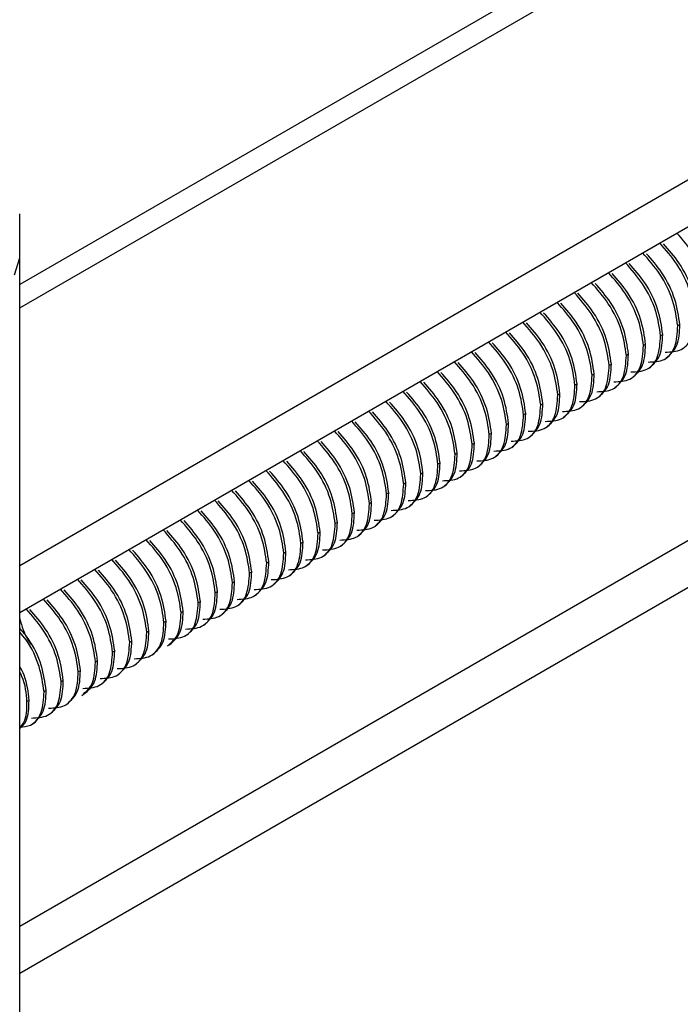
# Model space of a CAD drawing. Units: inches. Extents: x 0.3 to 10.6, y 0.4 to 8.2.
# Drawn here: x 9.8 to 10, y 6.6 to 7 of the extents above; entities that cross this region are included whole.
import ezdxf

# ---------------------------------------------------------------- set-up
doc = ezdxf.new("R2010")
doc.units = ezdxf.units.IN
doc.header["$MEASUREMENT"] = 0

msp = doc.modelspace()

# ---------------------------------------------------------------- linework, layer by layer
at = {"color": 7, "linetype": 'Continuous', "lineweight": 25}
for p, q in [((9.973770228102858, 6.988350957138292), (9.759148056953244, 6.864452214992498)), ((9.759148056953244, 6.773162493423388), (10.03540067200456, 6.932639733524011)), ((9.759148056953244, 6.75785235320053), (10.03540067200456, 6.917329593301154)), ((9.759148056953244, 6.873190414231066), (9.759148056953244, 6.88740275327293)), ((9.757435346434747, 6.867564533965838), (9.759148056953244, 6.873190414231067)), ((9.759148056953249, 5.177406386688546), (9.759148056953244, 6.873190414231066)), ((9.973737620023128, 6.851430093671764), (9.9730416487818, 6.851028318026182)), ((9.968169850092524, 6.848215888507107), (9.967473878851198, 6.847814112861525)), ((9.962602080161922, 6.84500168334245), (9.961906108920596, 6.844599907696869)), ((10.07959484582872, 6.840774745309894), (9.759148056953244, 6.65578475171481)), ((9.95703431023132, 6.841787478177794), (9.956338338989994, 6.841385702532213)), ((9.951466540300714, 6.838573273013138), (9.95077056905939, 6.838171497367557)), ((9.945898770370112, 6.83535906784848), (9.945202799128788, 6.834957292202898)), ((9.94033100043951, 6.832144862683824), (9.939635029198186, 6.831743087038242)), ((9.934763230508908, 6.828930657519168), (9.934067259267582, 6.828528881873585)), ((10.07959484582872, 6.825464605087037), (9.759148056953244, 6.640474611491952)), ((9.929195460578304, 6.825716452354511), (9.92849948933698, 6.825314676708929)), ((9.923627690647702, 6.822502247189855), (9.922931719406378, 6.822100471544273)), ((9.9180599207171, 6.819288042025199), (9.917363949475774, 6.818886266379617)), ((9.912492150786496, 6.816073836860542), (9.911796179545172, 6.815672061214959)), ((9.906924380855894, 6.812859631695886), (9.90622840961457, 6.812457856050305)), ((9.901356610925292, 6.809645426531226), (9.900660639683965, 6.809243650885644)), ((9.895788840994689, 6.806431221366569), (9.895092869753363, 6.806029445720987)), ((9.890221071064087, 6.803217016201914), (9.88952509982276, 6.802815240556332)), ((9.884653301133485, 6.800002811037257), (9.883957329892159, 6.799601035391674)), ((9.879085531202882, 6.796788605872601), (9.878389559961555, 6.79638683022702)), ((9.873517761272277, 6.793574400707945), (9.872821790030953, 6.793172625062362)), ((9.867949991341675, 6.790360195543287), (9.86725402010035, 6.789958419897706)), ((9.862382221411073, 6.787145990378632), (9.861686250169747, 6.78674421473305)), ((9.856814451480469, 6.783931785213975), (9.856118480239145, 6.783530009568394)), ((9.851246681549867, 6.780717580049318), (9.850550710308543, 6.780315804403737)), ((9.845678911619265, 6.777503374884662), (9.844982940377937, 6.777101599239081)), ((9.840111141688661, 6.774289169720006), (9.839415170447335, 6.773887394074425)), ((9.834543371758059, 6.771074964555349), (9.833847400516733, 6.770673188909766)), ((9.828975601827457, 6.767860759390693), (9.828279630586131, 6.767458983745112)), ((9.823407831896853, 6.764646554226037), (9.822711860655527, 6.764244778580455)), ((9.81784006196625, 6.761432349061381), (9.817144090724925, 6.7610305734158)), ((9.812272292035647, 6.758218143896724), (9.811576320794323, 6.757816368251143)), ((9.806704522105045, 6.755003938732068), (9.806008550863721, 6.754602163086486)), ((9.801136752174441, 6.751789733567412), (9.800440780933117, 6.75138795792183)), ((9.79556898224384, 6.748575528402755), (9.794873011002514, 6.748173752757173)), ((9.790001212313237, 6.745361323238098), (9.789305241071911, 6.744959547592517)), ((9.784433442382635, 6.742147118073443), (9.78373747114131, 6.741745342427861)), ((9.778865672452032, 6.738932912908786), (9.778169701210707, 6.738531137263204)), ((9.773297902521428, 6.73571870774413), (9.772601931280104, 6.735316932098549)), ((9.767730132590826, 6.732504502579474), (9.7670341613495, 6.732102726933892)), ((9.762162362660224, 6.729290297414816), (9.761466391418898, 6.728888521769235))]:
    msp.add_line(p, q, dxfattribs=at)
at = {"color": 8, "linetype": 'Continuous', "lineweight": 25}
msp.add_line((9.759148056953244, 6.85684432488522), (9.985019313845013, 6.987237026002157), dxfattribs=at)
at = {"color": 7, "linetype": 'Continuous', "lineweight": 25}
for points, knots in [([(9.984177188643008, 6.857456728355494), (9.983803360073024, 6.860142918123324), (9.98304588862108, 6.865585819568075), (9.978795694024242, 6.874341842044305), (9.974716571972005, 6.878970203915951), (9.972773037024636, 6.881175429190266)], [0, 0, 0, 0, 0.3378131165936784, 0.6844950131160273, 1, 1, 1, 1]), ([(9.978609418712406, 6.854242523190838), (9.978235590142422, 6.856928712958668), (9.977478118690476, 6.862371614403418), (9.973227924093639, 6.871127636879648), (9.969148802041403, 6.875755998751293), (9.967205267094034, 6.877961224025609)], [0, 0, 0, 0, 0.3378131165936697, 0.6844950131160198, 1, 1, 1, 1]), ([(9.97930538995373, 6.854644298836419), (9.978930123188142, 6.857329158370152), (9.978169737587303, 6.862769364423393), (9.97406984100657, 6.871278330798966), (9.970187690259275, 6.875702806219515), (9.96843590265691, 6.877699313231532)], [0, 0, 0, 0, 0.3484154304101684, 0.7059779886974964, 0.9999999999999999, 0.9999999999999999, 0.9999999999999999, 0.9999999999999999]), ([(9.9730416487818, 6.851028318026182), (9.97266782021182, 6.853714507794012), (9.971910348759874, 6.859157409238763), (9.967660154163037, 6.867913431714992), (9.9635810321108, 6.872541793586637), (9.961637497163432, 6.874747018860954)], [0, 0, 0, 0, 0.3378131165936997, 0.6844950131160515, 1, 1, 1, 1]), ([(9.973737620023128, 6.851430093671764), (9.973362353257539, 6.854114953205496), (9.9726019676567, 6.859555159258737), (9.968502071075966, 6.86806412563431), (9.964619920328673, 6.87248860105486), (9.962868132726307, 6.874485108066876)], [0, 0, 0, 0, 0.3484154304101785, 0.7059779886974881, 1, 1, 1, 1]), ([(9.967473878851198, 6.847814112861525), (9.967100050281218, 6.850500302629356), (9.966342578829272, 6.855943204074106), (9.962092384232434, 6.864699226550336), (9.958013262180197, 6.869327588421981), (9.956069727232826, 6.871532813696296)], [0, 0, 0, 0, 0.3378131165937034, 0.6844950131160235, 1, 1, 1, 1]), ([(9.968169850092524, 6.848215888507107), (9.967794583326937, 6.850900748040839), (9.967034197726099, 6.856340954094081), (9.962934301145363, 6.864849920469654), (9.959052150398067, 6.869274395890203), (9.957300362795703, 6.871270902902221)], [0, 0, 0, 0, 0.3484154304101835, 0.7059779886974605, 0.9999999999999999, 0.9999999999999999, 0.9999999999999999, 0.9999999999999999]), ([(9.961906108920596, 6.844599907696869), (9.961532280350614, 6.847286097464699), (9.96077480889867, 6.852728998909449), (9.956524614301832, 6.861485021385679), (9.952445492249595, 6.866113383257325), (9.950501957302224, 6.86831860853164)], [0, 0, 0, 0, 0.3378131165936679, 0.6844950131160206, 1, 1, 1, 1]), ([(9.962602080161922, 6.84500168334245), (9.962226813396335, 6.847686542876184), (9.961466427795495, 6.853126748929423), (9.957366531214761, 6.861635715304997), (9.953484380467465, 6.866060190725547), (9.9517325928651, 6.868056697737564)], [0, 0, 0, 0, 0.348415430410156, 0.7059779886974766, 1, 1, 1, 1]), ([(9.956338338989994, 6.841385702532213), (9.955964510420012, 6.844071892300043), (9.955207038968066, 6.849514793744794), (9.950956844371229, 6.858270816221022), (9.94687772231899, 6.862899178092668), (9.944934187371622, 6.865104403366984)], [0, 0, 0, 0, 0.3378131165936751, 0.6844950131160342, 1, 1, 1, 1]), ([(9.95703431023132, 6.841787478177794), (9.95665904346573, 6.844472337711527), (9.955898657864893, 6.849912543764767), (9.95179876128416, 6.858421510140341), (9.947916610536863, 6.862845985560889), (9.946164822934499, 6.864842492572905)], [0, 0, 0, 0, 0.3484154304101831, 0.7059779886975294, 1, 1, 1, 1]), ([(9.95077056905939, 6.838171497367557), (9.95039674048941, 6.840857687135387), (9.949639269037464, 6.846300588580138), (9.945389074440627, 6.855056611056367), (9.941309952388387, 6.859684972928012), (9.93936641744102, 6.861890198202327)], [0, 0, 0, 0, 0.3378131165937051, 0.6844950131160623, 0.9999999999999999, 0.9999999999999999, 0.9999999999999999, 0.9999999999999999]), ([(9.951466540300714, 6.838573273013138), (9.951091273535129, 6.84125813254687), (9.95033088793429, 6.846698338600111), (9.946230991353556, 6.855207304975685), (9.942348840606261, 6.859631780396234), (9.940597053003897, 6.86162828740825)], [0, 0, 0, 0, 0.3484154304101949, 0.7059779886975205, 1, 1, 1, 1]), ([(9.945202799128788, 6.834957292202898), (9.944828970558806, 6.837643481970729), (9.944071499106862, 6.84308638341548), (9.939821304510021, 6.85184240589171), (9.935742182457785, 6.856470767763355), (9.933798647510416, 6.858675993037671)], [0, 0, 0, 0, 0.3378131165937299, 0.6844950131160583, 1, 1, 1, 1]), ([(9.945898770370112, 6.83535906784848), (9.945523503604527, 6.838043927382214), (9.944763118003687, 6.843484133435454), (9.940663221422954, 6.851993099811028), (9.936781070675657, 6.856417575231577), (9.935029283073293, 6.858414082243593)], [0, 0, 0, 0, 0.3484154304102201, 0.7059779886975152, 1, 1, 1, 1]), ([(9.939635029198186, 6.831743087038242), (9.939261200628204, 6.834429276806073), (9.938503729176256, 6.839872178250824), (9.934253534579419, 6.848628200727053), (9.930174412527183, 6.853256562598699), (9.928230877579814, 6.855461787873015)], [0, 0, 0, 0, 0.3378131165936915, 0.6844950131160469, 1, 1, 1, 1]), ([(9.94033100043951, 6.832144862683824), (9.939955733673925, 6.834829722217557), (9.939195348073085, 6.840269928270797), (9.935095451492352, 6.848778894646371), (9.931213300745055, 6.85320337006692), (9.92946151314269, 6.855199877078937)], [0, 0, 0, 0, 0.3484154304101802, 0.7059779886975031, 1, 1, 1, 1]), ([(9.968965311794953, 6.842470962565384), (9.970808023908486, 6.842546396377879), (9.974569334778451, 6.842700370521109), (9.978153122216105, 6.84702646221304), (9.978458639375896, 6.851858036579025), (9.978609418712406, 6.854242523190838)], [0, 0, 0, 0, 0.3272541865775834, 0.6679853679677801, 0.9999999999999999, 0.9999999999999999, 0.9999999999999999, 0.9999999999999999]), ([(9.934067259267582, 6.828528881873585), (9.933693430697602, 6.831215071641417), (9.932935959245654, 6.836657973086168), (9.928685764648817, 6.845413995562398), (9.92460664259658, 6.850042357434043), (9.922663107649212, 6.852247582708358)], [0, 0, 0, 0, 0.3378131165936903, 0.6844950131160509, 1, 1, 1, 1]), ([(9.934763230508908, 6.828930657519168), (9.93438796374332, 6.831615517052901), (9.933627578142483, 6.837055723106142), (9.929527681561746, 6.845564689481716), (9.925645530814453, 6.849989164902264), (9.923893743212089, 6.851985671914281)], [0, 0, 0, 0, 0.3484154304101794, 0.7059779886975075, 1, 1, 1, 1]), ([(9.963397541864351, 6.839256757400729), (9.965240253977882, 6.839332191213224), (9.969001564847849, 6.839486165356452), (9.9725853522855, 6.843812257048385), (9.97289086944529, 6.848643831414368), (9.9730416487818, 6.851028318026182)], [0, 0, 0, 0, 0.3272541865775953, 0.6679853679677725, 0.9999999999999999, 0.9999999999999999, 0.9999999999999999, 0.9999999999999999]), ([(9.969331924557636, 6.840587937928738), (9.970685373454165, 6.84175281694958), (9.973372393200101, 6.844065466461993), (9.973616479650076, 6.848987354991761), (9.973737620023128, 6.851430093671764)], [0, 0, 0, 0, 0.5036989023159106, 1, 1, 1, 1]), ([(9.92849948933698, 6.825314676708929), (9.928125660766996, 6.828000866476761), (9.927368189315052, 6.833443767921511), (9.923117994718213, 6.842199790397742), (9.919038872665977, 6.846828152269387), (9.917095337718608, 6.849033377543702)], [0, 0, 0, 0, 0.3378131165937246, 0.6844950131160837, 1, 1, 1, 1]), ([(9.929195460578304, 6.825716452354511), (9.928820193812719, 6.828401311888245), (9.928059808211877, 6.833841517941485), (9.923959911631144, 6.84235048431706), (9.920077760883851, 6.846774959737608), (9.918325973281485, 6.848771466749624)], [0, 0, 0, 0, 0.3484154304102244, 0.7059779886975612, 1, 1, 1, 1]), ([(9.957829771933747, 6.836042552236072), (9.95967248404728, 6.836117986048567), (9.963433794917247, 6.836271960191795), (9.967017582354899, 6.840598051883727), (9.967323099514688, 6.845429626249713), (9.967473878851198, 6.847814112861525)], [0, 0, 0, 0, 0.3272541865776059, 0.6679853679677932, 1, 1, 1, 1]), ([(9.963764154627034, 6.83737373276408), (9.965117603523563, 6.838538611784924), (9.967804623269497, 6.840851261297336), (9.968048709719472, 6.845773149827104), (9.968169850092524, 6.848215888507107)], [0, 0, 0, 0, 0.5036989023159306, 1, 1, 1, 1]), ([(9.922931719406378, 6.822100471544273), (9.922557890836394, 6.824786661312104), (9.921800419384448, 6.830229562756855), (9.917550224787611, 6.838985585233083), (9.913471102735375, 6.84361394710473), (9.911527567788006, 6.845819172379046)], [0, 0, 0, 0, 0.3378131165937061, 0.6844950131160394, 1, 1, 1, 1]), ([(9.923627690647702, 6.822502247189855), (9.923252423882117, 6.825187106723588), (9.922492038281275, 6.830627312776828), (9.918392141700542, 6.839136279152403), (9.914509990953247, 6.843560754572951), (9.912758203350883, 6.845557261584968)], [0, 0, 0, 0, 0.3484154304101865, 0.7059779886974775, 1, 1, 1, 1]), ([(9.952262002003145, 6.832828347071415), (9.954104714116678, 6.83290378088391), (9.957866024986643, 6.83305775502714), (9.961449812424297, 6.837383846719071), (9.961755329584086, 6.842215421085056), (9.961906108920596, 6.844599907696869)], [0, 0, 0, 0, 0.3272541865775894, 0.6679853679677886, 1, 1, 1, 1]), ([(9.95819638469643, 6.834159527599425), (9.959549833592959, 6.835324406620268), (9.962236853338895, 6.837637056132681), (9.96248093978887, 6.842558944662448), (9.962602080161922, 6.84500168334245)], [0, 0, 0, 0, 0.503698902315919, 1, 1, 1, 1]), ([(9.917363949475774, 6.818886266379617), (9.916990120905792, 6.821572456147448), (9.916232649453846, 6.827015357592198), (9.911982454857009, 6.835771380068428), (9.907903332804771, 6.840399741940073), (9.905959797857404, 6.842604967214389)], [0, 0, 0, 0, 0.3378131165936961, 0.6844950131160402, 1, 1, 1, 1]), ([(9.9180599207171, 6.819288042025199), (9.917684653951511, 6.821972901558931), (9.916924268350673, 6.827413107612172), (9.912824371769938, 6.835922073987746), (9.908942221022645, 6.840346549408295), (9.907190433420281, 6.842343056420312)], [0, 0, 0, 0, 0.3484154304101936, 0.7059779886975137, 1, 1, 1, 1]), ([(9.946694232072543, 6.82961414190676), (9.948536944186076, 6.829689575719255), (9.952298255056041, 6.829843549862483), (9.955882042493693, 6.834169641554415), (9.956187559653484, 6.8390012159204), (9.956338338989994, 6.841385702532213)], [0, 0, 0, 0, 0.3272541865775786, 0.667985367967778, 1, 1, 1, 1]), ([(9.952628614765828, 6.830945322434768), (9.953982063662357, 6.832110201455611), (9.956669083408293, 6.834422850968023), (9.956913169858268, 6.839344739497792), (9.95703431023132, 6.841787478177794)], [0, 0, 0, 0, 0.5036989023159277, 1, 1, 1, 1]), ([(9.911796179545172, 6.815672061214959), (9.911422350975188, 6.81835825098279), (9.910664879523244, 6.823801152427541), (9.906414684926407, 6.832557174903771), (9.90233556287417, 6.837185536775418), (9.900392027926802, 6.839390762049733)], [0, 0, 0, 0, 0.3378131165937059, 0.6844950131161022, 1, 1, 1, 1]), ([(9.912492150786496, 6.816073836860542), (9.912116884020909, 6.818758696394274), (9.911356498420071, 6.824198902447516), (9.907256601839336, 6.83270786882309), (9.90337445109204, 6.837132344243639), (9.901622663489677, 6.839128851255656)], [0, 0, 0, 0, 0.3484154304101771, 0.7059779886975239, 1, 1, 1, 1]), ([(9.94112646214194, 6.826399936742104), (9.942969174255472, 6.826475370554598), (9.946730485125439, 6.826629344697826), (9.950314272563089, 6.830955436389758), (9.95061978972288, 6.835787010755744), (9.95077056905939, 6.838171497367557)], [0, 0, 0, 0, 0.3272541865775869, 0.6679853679677705, 1, 1, 1, 1]), ([(9.947060844835226, 6.827731117270111), (9.948414293731755, 6.828895996290955), (9.95110131347769, 6.831208645803368), (9.951345399927664, 6.836130534333136), (9.951466540300714, 6.838573273013138)], [0, 0, 0, 0, 0.5036989023159104, 1, 1, 1, 1]), ([(9.90622840961457, 6.812457856050305), (9.905854581044586, 6.815144045818134), (9.90509710959264, 6.820586947262886), (9.900846914995803, 6.829342969739115), (9.896767792943567, 6.833971331610761), (9.894824257996197, 6.836176556885077)], [0, 0, 0, 0, 0.337813116593673, 0.6844950131160488, 1, 1, 1, 1]), ([(9.906924380855894, 6.812859631695886), (9.906549114090307, 6.815544491229618), (9.905788728489467, 6.82098469728286), (9.901688831908734, 6.829493663658432), (9.897806681161438, 6.833918139078982), (9.896054893559075, 6.835914646090999)], [0, 0, 0, 0, 0.34841543041018, 0.7059779886975429, 1, 1, 1, 1]), ([(9.935558692211337, 6.823185731577447), (9.93740140432487, 6.823261165389942), (9.941162715194835, 6.823415139533171), (9.944746502632487, 6.827741231225102), (9.945052019792278, 6.832572805591085), (9.945202799128788, 6.834957292202898)], [0, 0, 0, 0, 0.3272541865776213, 0.6679853679678115, 1, 1, 1, 1]), ([(9.941493074904624, 6.824516912105455), (9.942846523801153, 6.825681791126299), (9.945533543547088, 6.82799444063871), (9.94577762999706, 6.832916329168478), (9.945898770370112, 6.83535906784848)], [0, 0, 0, 0, 0.5036989023159494, 1, 1, 1, 1]), ([(9.900660639683965, 6.809243650885644), (9.900286811113984, 6.811929840653476), (9.899529339662038, 6.817372742098227), (9.895279145065201, 6.826128764574459), (9.891200023012965, 6.830757126446105), (9.889256488065595, 6.83296235172042)], [0, 0, 0, 0, 0.33781311659376, 0.6844950131160934, 1, 1, 1, 1]), ([(9.901356610925292, 6.809645426531226), (9.900981344159703, 6.812330286064959), (9.900220958558865, 6.817770492118201), (9.896121061978132, 6.826279458493777), (9.892238911230836, 6.830703933914326), (9.890487123628473, 6.832700440926343)], [0, 0, 0, 0, 0.3484154304102478, 0.7059779886975452, 0.9999999999999999, 0.9999999999999999, 0.9999999999999999, 0.9999999999999999]), ([(9.929990922280735, 6.81997152641279), (9.931833634394264, 6.820046960225285), (9.935594945264233, 6.820200934368514), (9.939178732701883, 6.824527026060445), (9.939484249861676, 6.82935860042643), (9.939635029198186, 6.831743087038242)], [0, 0, 0, 0, 0.3272541865775985, 0.667985367967802, 0.9999999999999999, 0.9999999999999999, 0.9999999999999999, 0.9999999999999999]), ([(9.93592530497402, 6.821302706940799), (9.93727875387055, 6.822467585961642), (9.939965773616485, 6.824780235474054), (9.940209860066458, 6.829702124003822), (9.94033100043951, 6.832144862683824)], [0, 0, 0, 0, 0.5036989023159316, 1, 1, 1, 1]), ([(9.895092869753363, 6.806029445720987), (9.894719041183382, 6.808715635488819), (9.893961569731436, 6.814158536933571), (9.889711375134599, 6.822914559409802), (9.88563225308236, 6.827542921281449), (9.883688718134993, 6.829748146555763)], [0, 0, 0, 0, 0.3378131165938019, 0.6844950131161389, 1, 1, 1, 1]), ([(9.895788840994689, 6.806431221366569), (9.895413574229101, 6.809116080900304), (9.894653188628261, 6.814556286953545), (9.890553292047528, 6.823065253329121), (9.886671141300232, 6.82748972874967), (9.884919353697867, 6.829486235761687)], [0, 0, 0, 0, 0.3484154304102751, 0.7059779886975591, 1, 1, 1, 1]), ([(9.924423152350133, 6.816757321248135), (9.926265864463662, 6.81683275506063), (9.930027175333631, 6.816986729203858), (9.933610962771281, 6.821312820895789), (9.933916479931073, 6.826144395261773), (9.934067259267582, 6.828528881873585)], [0, 0, 0, 0, 0.3272541865775924, 0.6679853679677932, 1, 1, 1, 1]), ([(9.930357535043418, 6.818088501776143), (9.931710983939947, 6.819253380796986), (9.934398003685883, 6.821566030309397), (9.934642090135856, 6.826487918839166), (9.934763230508908, 6.828930657519168)], [0, 0, 0, 0, 0.5036989023159405, 1, 1, 1, 1]), ([(9.88952509982276, 6.802815240556332), (9.889151271252778, 6.805501430324163), (9.888393799800832, 6.810944331768916), (9.884143605203997, 6.819700354245146), (9.880064483151758, 6.824328716116793), (9.878120948204389, 6.826533941391108)], [0, 0, 0, 0, 0.3378131165937996, 0.6844950131161084, 0.9999999999999999, 0.9999999999999999, 0.9999999999999999, 0.9999999999999999]), ([(9.890221071064087, 6.803217016201914), (9.8898458042985, 6.805901875735648), (9.88908541869766, 6.81134208178889), (9.884985522116926, 6.819851048164464), (9.881103371369631, 6.824275523585013), (9.879351583767265, 6.82627203059703)], [0, 0, 0, 0, 0.3484154304103083, 0.7059779886975993, 1, 1, 1, 1]), ([(9.91885538241953, 6.813543116083478), (9.92069809453306, 6.813618549895972), (9.924459405403027, 6.813772524039202), (9.92804319284068, 6.818098615731133), (9.92834871000047, 6.822930190097116), (9.92849948933698, 6.825314676708929)], [0, 0, 0, 0, 0.3272541865776176, 0.6679853679678025, 1, 1, 1, 1]), ([(9.924789765112816, 6.814874296611486), (9.926143214009345, 6.81603917563233), (9.92883023375528, 6.818351825144741), (9.929074320205252, 6.823273713674509), (9.929195460578304, 6.825716452354511)], [0, 0, 0, 0, 0.503698902315956, 1, 1, 1, 1]), ([(9.883957329892159, 6.799601035391674), (9.883583501322176, 6.802287225159507), (9.88282602987023, 6.807730126604259), (9.878575835273393, 6.81648614908049), (9.874496713221156, 6.821114510952136), (9.872553178273787, 6.82331973622645)], [0, 0, 0, 0, 0.3378131165938069, 0.6844950131161459, 1, 1, 1, 1]), ([(9.884653301133485, 6.800002811037257), (9.884278034367897, 6.802687670570991), (9.883517648767057, 6.808127876624233), (9.879417752186324, 6.816636842999808), (9.875535601439028, 6.821061318420357), (9.873783813836663, 6.823057825432373)], [0, 0, 0, 0, 0.3484154304102988, 0.7059779886976038, 1, 1, 1, 1]), ([(9.913287612488928, 6.810328910918821), (9.915130324602456, 6.810404344731316), (9.918891635472425, 6.810558318874545), (9.922475422910075, 6.814884410566476), (9.922780940069869, 6.81971598493246), (9.922931719406378, 6.822100471544273)], [0, 0, 0, 0, 0.3272541865776095, 0.6679853679678028, 1, 1, 1, 1]), ([(9.91922199518221, 6.811660091446829), (9.920575444078741, 6.812824970467673), (9.923262463824678, 6.815137619980085), (9.92350655027465, 6.820059508509853), (9.923627690647702, 6.822502247189855)], [0, 0, 0, 0, 0.503698902315942, 1, 1, 1, 1]), ([(9.878389559961555, 6.79638683022702), (9.878015731391574, 6.799073019994851), (9.877258259939628, 6.804515921439603), (9.873008065342791, 6.813271943915834), (9.868928943290552, 6.817900305787481), (9.866985408343185, 6.820105531061795)], [0, 0, 0, 0, 0.3378131165937974, 0.6844950131161343, 1, 1, 1, 1]), ([(9.879085531202882, 6.796788605872601), (9.878710264437293, 6.799473465406336), (9.877949878836455, 6.804913671459577), (9.87384998225572, 6.813422637835152), (9.869967831508426, 6.8178471132557), (9.868216043906061, 6.819843620267718)], [0, 0, 0, 0, 0.3484154304103065, 0.7059779886976284, 1, 1, 1, 1]), ([(9.907719842558322, 6.807114705754166), (9.909562554671854, 6.807190139566659), (9.913323865541823, 6.807344113709888), (9.916907652979473, 6.81167020540182), (9.917213170139263, 6.816501779767804), (9.917363949475774, 6.818886266379617)], [0, 0, 0, 0, 0.3272541865775945, 0.6679853679677915, 1, 1, 1, 1]), ([(9.913654225251609, 6.808445886282174), (9.91500767414814, 6.809610765303017), (9.917694693894072, 6.811923414815428), (9.917938780344048, 6.816845303345197), (9.9180599207171, 6.819288042025199)], [0, 0, 0, 0, 0.5036989023159159, 1, 1, 1, 1]), ([(9.872821790030953, 6.793172625062362), (9.87244796146097, 6.795858814830194), (9.871690490009026, 6.801301716274947), (9.86744029541219, 6.810057738751177), (9.86336117335995, 6.814686100622824), (9.861417638412583, 6.816891325897138)], [0, 0, 0, 0, 0.3378131165937435, 0.6844950131161067, 1, 1, 1, 1]), ([(9.873517761272277, 6.793574400707945), (9.873142494506691, 6.796259260241678), (9.872382108905851, 6.801699466294919), (9.868282212325118, 6.810208432670495), (9.864400061577822, 6.814632908091045), (9.862648273975458, 6.816629415103062)], [0, 0, 0, 0, 0.3484154304102311, 0.7059779886975589, 1, 1, 1, 1]), ([(9.90215207262772, 6.803900500589509), (9.903994784741252, 6.803975934402003), (9.907756095611218, 6.804129908545232), (9.911339883048871, 6.808456000237164), (9.911645400208661, 6.813287574603147), (9.911796179545172, 6.815672061214959)], [0, 0, 0, 0, 0.3272541865776128, 0.6679853679678136, 1, 1, 1, 1]), ([(9.908086455321007, 6.805231681117517), (9.909439904217537, 6.806396560138361), (9.91212692396347, 6.808709209650772), (9.912371010413445, 6.813631098180539), (9.912492150786496, 6.816073836860542)], [0, 0, 0, 0, 0.5036989023159585, 1, 1, 1, 1]), ([(9.86725402010035, 6.789958419897706), (9.866880191530369, 6.792644609665538), (9.86612272007842, 6.79808751111029), (9.861872525481584, 6.806843533586521), (9.857793403429348, 6.811471895458166), (9.855849868481979, 6.813677120732481)], [0, 0, 0, 0, 0.3378131165937557, 0.6844950131161502, 1, 1, 1, 1]), ([(9.867949991341675, 6.790360195543287), (9.86757472457609, 6.793045055077021), (9.86681433897525, 6.798485261130264), (9.862714442394516, 6.806994227505839), (9.858832291647222, 6.811418702926386), (9.857080504044857, 6.813415209938403)], [0, 0, 0, 0, 0.3484154304102623, 0.7059779886976421, 1, 1, 1, 1]), ([(9.896584302697116, 6.800686295424853), (9.89842701481065, 6.800761729237347), (9.902188325680616, 6.800915703380576), (9.90577211311827, 6.805241795072508), (9.906077630278059, 6.810073369438492), (9.90622840961457, 6.812457856050305)], [0, 0, 0, 0, 0.3272541865776283, 0.6679853679678384, 0.9999999999999999, 0.9999999999999999, 0.9999999999999999, 0.9999999999999999]), ([(9.902518685390403, 6.80201747595286), (9.903872134286932, 6.803182354973704), (9.906559154032868, 6.805495004486116), (9.906803240482843, 6.810416893015883), (9.906924380855894, 6.812859631695886)], [0, 0, 0, 0, 0.5036989023159847, 1, 1, 1, 1]), ([(9.861686250169747, 6.78674421473305), (9.861312421599767, 6.789430404500882), (9.860554950147819, 6.794873305945633), (9.856304755550982, 6.803629328421865), (9.852225633498744, 6.808257690293511), (9.850282098551377, 6.810462915567825)], [0, 0, 0, 0, 0.3378131165937224, 0.6844950131160938, 1, 1, 1, 1]), ([(9.862382221411073, 6.787145990378632), (9.862006954645485, 6.789830849912366), (9.861246569044647, 6.795271055965607), (9.857146672463914, 6.803780022341182), (9.853264521716618, 6.808204497761731), (9.851512734114253, 6.810201004773747)], [0, 0, 0, 0, 0.3484154304102304, 0.7059779886975888, 0.9999999999999999, 0.9999999999999999, 0.9999999999999999, 0.9999999999999999]), ([(9.891016532766514, 6.797472090260197), (9.892859244880047, 6.797547524072691), (9.896620555750012, 6.797701498215918), (9.900204343187665, 6.802027589907849), (9.900509860347455, 6.806859164273832), (9.900660639683965, 6.809243650885644)], [0, 0, 0, 0, 0.3272541865776136, 0.6679853679678225, 0.9999999999999999, 0.9999999999999999, 0.9999999999999999, 0.9999999999999999]), ([(9.8969509154598, 6.798803270788205), (9.89830436435633, 6.799968149809047), (9.900991384102266, 6.802280799321458), (9.90123547055224, 6.807202687851224), (9.901356610925292, 6.809645426531226)], [0, 0, 0, 0, 0.50369890231593, 1, 1, 1, 1]), ([(9.856118480239145, 6.783530009568394), (9.855744651669164, 6.786216199336224), (9.854987180217217, 6.791659100780977), (9.85073698562038, 6.800415123257208), (9.846657863568142, 6.805043485128853), (9.844714328620775, 6.807248710403169)], [0, 0, 0, 0, 0.33781311659376, 0.6844950131160927, 0.9999999999999999, 0.9999999999999999, 0.9999999999999999, 0.9999999999999999]), ([(9.856814451480469, 6.783931785213975), (9.856439184714883, 6.786616644747708), (9.855678799114045, 6.79205685080095), (9.851578902533312, 6.800565817176526), (9.847696751786016, 6.804990292597074), (9.845944964183651, 6.806986799609091)], [0, 0, 0, 0, 0.3484154304102682, 0.705977988697586, 1, 1, 1, 1]), ([(9.885448762835912, 6.794257885095539), (9.887291474949444, 6.794333318908034), (9.89105278581941, 6.794487293051263), (9.894636573257063, 6.798813384743193), (9.894942090416853, 6.803644959109175), (9.895092869753363, 6.806029445720987)], [0, 0, 0, 0, 0.3272541865776522, 0.6679853679678301, 1, 1, 1, 1]), ([(9.891383145529199, 6.795589065623548), (9.892736594425728, 6.79675394464439), (9.895423614171662, 6.799066594156801), (9.895667700621635, 6.803988482686568), (9.895788840994689, 6.806431221366569)], [0, 0, 0, 0, 0.503698902315951, 1, 1, 1, 1]), ([(9.850550710308543, 6.780315804403737), (9.850176881738559, 6.783001994171568), (9.849419410286613, 6.78844489561632), (9.845169215689776, 6.797200918092552), (9.84109009363754, 6.801829279964197), (9.839146558690171, 6.804034505238513)], [0, 0, 0, 0, 0.3378131165937875, 0.6844950131161053, 1, 1, 1, 1]), ([(9.851246681549867, 6.780717580049318), (9.850871414784281, 6.783402439583053), (9.85011102918344, 6.788842645636294), (9.846011132602706, 6.79735161201187), (9.842128981855412, 6.801776087432418), (9.840377194253048, 6.803772594444434)], [0, 0, 0, 0, 0.3484154304102974, 0.7059779886976, 1, 1, 1, 1]), ([(9.87988099290531, 6.791043679930884), (9.881723705018842, 6.791119113743378), (9.885485015888808, 6.791273087886608), (9.889068803326458, 6.795599179578536), (9.889374320486251, 6.80043075394452), (9.88952509982276, 6.802815240556332)], [0, 0, 0, 0, 0.3272541865776321, 0.6679853679678144, 1, 1, 1, 1]), ([(9.885815375598595, 6.792374860458891), (9.887168824495124, 6.793539739479734), (9.88985584424106, 6.795852388992146), (9.890099930691033, 6.800774277521912), (9.890221071064087, 6.803217016201914)], [0, 0, 0, 0, 0.5036989023159428, 1, 1, 1, 1]), ([(9.844982940377937, 6.777101599239081), (9.844609111807957, 6.779787789006912), (9.84385164035601, 6.785230690451665), (9.839601445759174, 6.793986712927896), (9.835522323706936, 6.798615074799542), (9.833578788759569, 6.800820300073856)], [0, 0, 0, 0, 0.3378131165937747, 0.6844950131160902, 0.9999999999999999, 0.9999999999999999, 0.9999999999999999, 0.9999999999999999]), ([(9.845678911619265, 6.777503374884662), (9.845303644853676, 6.780188234418397), (9.844543259252838, 6.785628440471639), (9.840443362672104, 6.794137406847214), (9.836561211924808, 6.798561882267763), (9.834809424322444, 6.800558389279781)], [0, 0, 0, 0, 0.3484154304102648, 0.705977988697545, 1, 1, 1, 1]), ([(9.874313222974708, 6.787829474766227), (9.876155935088239, 6.787904908578722), (9.879917245958204, 6.78805888272195), (9.883501033395856, 6.79238497441388), (9.883806550555649, 6.797216548779863), (9.883957329892159, 6.799601035391674)], [0, 0, 0, 0, 0.3272541865776338, 0.6679853679678076, 1, 1, 1, 1]), ([(9.880247605667993, 6.789160655294236), (9.881601054564522, 6.790325534315078), (9.884288074310458, 6.792638183827489), (9.88453216076043, 6.797560072357254), (9.884653301133485, 6.800002811037257)], [0, 0, 0, 0, 0.5036989023159311, 1, 1, 1, 1]), ([(9.839415170447335, 6.773887394074425), (9.839041341877355, 6.776573583842255), (9.838283870425407, 6.782016485287008), (9.834033675828572, 6.79077250776324), (9.829954553776334, 6.795400869634885), (9.828011018828967, 6.7976060949092)], [0, 0, 0, 0, 0.3378131165938068, 0.6844950131161457, 1, 1, 1, 1]), ([(9.840111141688661, 6.774289169720006), (9.839735874923074, 6.776974029253741), (9.838975489322236, 6.782414235306982), (9.834875592741502, 6.790923201682557), (9.830993441994208, 6.795347677103106), (9.829241654391843, 6.797344184115123)], [0, 0, 0, 0, 0.3484154304102964, 0.7059779886975999, 1, 1, 1, 1]), ([(9.868745453044104, 6.78461526960157), (9.870588165157637, 6.784690703414065), (9.874349476027602, 6.784844677557293), (9.877933263465254, 6.789170769249224), (9.878238780625045, 6.794002343615207), (9.878389559961555, 6.79638683022702)], [0, 0, 0, 0, 0.3272541865776361, 0.6679853679678129, 1, 1, 1, 1]), ([(9.87467983573739, 6.785946450129579), (9.87603328463392, 6.787111329150422), (9.878720304379854, 6.789423978662833), (9.878964390829829, 6.7943458671926), (9.879085531202882, 6.796788605872601)], [0, 0, 0, 0, 0.5036989023159401, 1, 1, 1, 1]), ([(9.833847400516733, 6.770673188909766), (9.833473571946751, 6.7733593786776), (9.832716100494805, 6.778802280122353), (9.828465905897968, 6.787558302598583), (9.82438678384573, 6.792186664470229), (9.822443248898361, 6.794391889744544)], [0, 0, 0, 0, 0.3378131165938182, 0.6844950131161535, 1, 1, 1, 1]), ([(9.834543371758059, 6.771074964555349), (9.834168104992472, 6.773759824089083), (9.833407719391632, 6.779200030142326), (9.829307822810897, 6.787708996517901), (9.825425672063602, 6.792133471938451), (9.82367388446124, 6.794129978950468)], [0, 0, 0, 0, 0.3484154304103092, 0.7059779886976099, 1, 1, 1, 1]), ([(9.863177683113502, 6.781401064436914), (9.865020395227035, 6.781476498249408), (9.868781706097, 6.781630472392637), (9.872365493534652, 6.785956564084567), (9.872671010694443, 6.790788138450551), (9.872821790030953, 6.793172625062362)], [0, 0, 0, 0, 0.3272541865776656, 0.6679853679678761, 1, 1, 1, 1]), ([(9.869112065806789, 6.782732244964923), (9.870465514703318, 6.783897123985765), (9.873152534449252, 6.786209773498176), (9.873396620899225, 6.791131662027944), (9.873517761272277, 6.793574400707945)], [0, 0, 0, 0, 0.5036989023160126, 1, 1, 1, 1]), ([(9.828279630586131, 6.767458983745112), (9.827905802016149, 6.770145173512943), (9.827148330564203, 6.775588074957695), (9.822898135967366, 6.784344097433927), (9.818819013915128, 6.788972459305572), (9.81687547896776, 6.791177684579887)], [0, 0, 0, 0, 0.3378131165937484, 0.6844950131161207, 1, 1, 1, 1]), ([(9.828975601827457, 6.767860759390693), (9.82860033506187, 6.770545618924427), (9.82783994946103, 6.77598582497767), (9.823740052880297, 6.784494791353245), (9.819857902133, 6.788919266773792), (9.818106114530638, 6.79091577378581)], [0, 0, 0, 0, 0.348415430410255, 0.7059779886976121, 1, 1, 1, 1]), ([(9.857609913182898, 6.778186859272258), (9.859452625296429, 6.778262293084753), (9.863213936166398, 6.778416267227981), (9.866797723604048, 6.782742358919911), (9.867103240763841, 6.787573933285894), (9.86725402010035, 6.789958419897706)], [0, 0, 0, 0, 0.327254186577686, 0.6679853679678998, 1, 1, 1, 1]), ([(9.863544295876185, 6.779518039800267), (9.864897744772714, 6.780682918821109), (9.86758476451865, 6.782995568333519), (9.867828850968623, 6.787917456863286), (9.867949991341675, 6.790360195543287)], [0, 0, 0, 0, 0.5036989023160328, 1, 1, 1, 1]), ([(9.822711860655527, 6.764244778580455), (9.822338032085547, 6.766930968348286), (9.821580560633599, 6.772373869793038), (9.817330366036762, 6.781129892269269), (9.813251243984526, 6.785758254140916), (9.811307709037157, 6.787963479415231)], [0, 0, 0, 0, 0.3378131165937635, 0.6844950131161552, 1, 1, 1, 1]), ([(9.823407831896853, 6.764646554226037), (9.823032565131266, 6.76733141375977), (9.822272179530426, 6.772771619813013), (9.818172282949693, 6.781280586188587), (9.814290132202398, 6.785705061609137), (9.812538344600036, 6.787701568621153)], [0, 0, 0, 0, 0.3484154304102527, 0.7059779886976119, 0.9999999999999999, 0.9999999999999999, 0.9999999999999999, 0.9999999999999999]), ([(9.852042143252294, 6.774972654107601), (9.853884855365827, 6.775048087920096), (9.857646166235792, 6.775202062063324), (9.861229953673446, 6.779528153755255), (9.861535470833237, 6.784359728121238), (9.861686250169747, 6.78674421473305)], [0, 0, 0, 0, 0.3272541865776639, 0.6679853679678824, 1, 1, 1, 1]), ([(9.857976525945583, 6.776303834635609), (9.859329974842112, 6.777468713656453), (9.862016994588044, 6.779781363168864), (9.862261081038021, 6.784703251698631), (9.862382221411073, 6.787145990378632)], [0, 0, 0, 0, 0.503698902316021, 1, 1, 1, 1]), ([(9.817144090724925, 6.7610305734158), (9.816770262154943, 6.763716763183631), (9.816012790702997, 6.769159664628382), (9.81176259610616, 6.777915687104612), (9.807683474053922, 6.782544048976259), (9.805739939106555, 6.784749274250574)], [0, 0, 0, 0, 0.3378131165937434, 0.684495013116135, 1, 1, 1, 1]), ([(9.81784006196625, 6.761432349061381), (9.817464795200664, 6.764117208595114), (9.816704409599824, 6.769557414648356), (9.81260451301909, 6.778066381023931), (9.808722362271796, 6.78249085644448), (9.806970574669432, 6.784487363456497)], [0, 0, 0, 0, 0.348415430410233, 0.7059779886975919, 0.9999999999999999, 0.9999999999999999, 0.9999999999999999, 0.9999999999999999]), ([(9.846474373321692, 6.771758448942945), (9.848317085435225, 6.77183388275544), (9.85207839630519, 6.771987856898669), (9.855662183742844, 6.776313948590598), (9.855967700902635, 6.781145522956582), (9.856118480239145, 6.783530009568394)], [0, 0, 0, 0, 0.3272541865776123, 0.6679853679678206, 1, 1, 1, 1]), ([(9.852408756014981, 6.773089629470954), (9.853762204911508, 6.774254508491796), (9.856449224657442, 6.776567158004207), (9.856693311107417, 6.781489046533974), (9.856814451480469, 6.783931785213975)], [0, 0, 0, 0, 0.5036989023159267, 1, 1, 1, 1]), ([(9.811576320794323, 6.757816368251143), (9.811202492224341, 6.760502558018974), (9.810445020772395, 6.765945459463725), (9.806194826175558, 6.774701481939957), (9.80211570412332, 6.779329843811603), (9.800172169175951, 6.781535069085919)], [0, 0, 0, 0, 0.3378131165937463, 0.6844950131160568, 0.9999999999999999, 0.9999999999999999, 0.9999999999999999, 0.9999999999999999]), ([(9.812272292035647, 6.758218143896724), (9.81189702527006, 6.760903003430458), (9.811136639669222, 6.7663432094837), (9.807036743088489, 6.774852175859274), (9.803154592341194, 6.779276651279823), (9.80140280473883, 6.781273158291841)], [0, 0, 0, 0, 0.3484154304102555, 0.7059779886975509, 1, 1, 1, 1]), ([(9.84090660339109, 6.768544243778289), (9.842749315504623, 6.768619677590784), (9.846510626374588, 6.768773651734012), (9.850094413812242, 6.773099743425942), (9.850399930972033, 6.777931317791925), (9.850550710308543, 6.780315804403737)], [0, 0, 0, 0, 0.3272541865776509, 0.6679853679678286, 1, 1, 1, 1]), ([(9.846840986084375, 6.769875424306297), (9.848194434980906, 6.77104030332714), (9.85088145472684, 6.77335295283955), (9.851125541176815, 6.778274841369317), (9.851246681549867, 6.780717580049318)], [0, 0, 0, 0, 0.5036989023159532, 1, 1, 1, 1]), ([(9.806008550863721, 6.754602163086486), (9.805634722293739, 6.757288352854318), (9.804877250841791, 6.76273125429907), (9.800627056244954, 6.7714872767753), (9.796547934192718, 6.776115638646947), (9.79460439924535, 6.778320863921262)], [0, 0, 0, 0, 0.3378131165938179, 0.6844950131161546, 1, 1, 1, 1]), ([(9.806704522105045, 6.755003938732068), (9.806329255339458, 6.757688798265802), (9.805568869738618, 6.763129004319044), (9.801468973157885, 6.771637970694619), (9.79758682241059, 6.776062446115168), (9.795835034808226, 6.778058953127185)], [0, 0, 0, 0, 0.3484154304103089, 0.7059779886976106, 1, 1, 1, 1]), ([(9.835338833460488, 6.765330038613633), (9.83718154557402, 6.765405472426128), (9.840942856443986, 6.765559446569356), (9.844526643881638, 6.769885538261286), (9.844832161041428, 6.774717112627269), (9.844982940377937, 6.777101599239081)], [0, 0, 0, 0, 0.3272541865776316, 0.6679853679678096, 1, 1, 1, 1]), ([(9.841273216153773, 6.76666121914164), (9.842626665050304, 6.767826098162484), (9.845313684796237, 6.770138747674895), (9.845557771246213, 6.775060636204661), (9.845678911619265, 6.777503374884662)], [0, 0, 0, 0, 0.5036989023159386, 1, 1, 1, 1]), ([(9.800440780933117, 6.75138795792183), (9.800066952363135, 6.754074147689662), (9.79930948091119, 6.759517049134414), (9.795059286314352, 6.768273071610644), (9.790980164262114, 6.77290143348229), (9.789036629314747, 6.775106658756606)], [0, 0, 0, 0, 0.3378131165937998, 0.6844950131161343, 0.9999999999999999, 0.9999999999999999, 0.9999999999999999, 0.9999999999999999]), ([(9.801136752174441, 6.751789733567412), (9.800761485408856, 6.754474593101146), (9.800001099808016, 6.759914799154388), (9.795901203227281, 6.768423765529962), (9.792019052479986, 6.772848240950511), (9.790267264877624, 6.774844747962528)], [0, 0, 0, 0, 0.3484154304102913, 0.7059779886975919, 1, 1, 1, 1]), ([(9.829771063529885, 6.762115833448976), (9.831613775643417, 6.762191267261471), (9.835375086513382, 6.7623452414047), (9.838958873951036, 6.76667133309663), (9.839264391110826, 6.771502907462613), (9.839415170447335, 6.773887394074425)], [0, 0, 0, 0, 0.3272541865776334, 0.6679853679678072, 0.9999999999999999, 0.9999999999999999, 0.9999999999999999, 0.9999999999999999]), ([(9.835705446223171, 6.763447013976984), (9.8370588951197, 6.764611892997827), (9.839745914865635, 6.766924542510238), (9.83999000131561, 6.771846431040005), (9.840111141688661, 6.774289169720006)], [0, 0, 0, 0, 0.5036989023159306, 1, 1, 1, 1]), ([(9.794873011002514, 6.748173752757173), (9.794499182432533, 6.750859942525005), (9.793741710980585, 6.756302843969757), (9.789491516383748, 6.765058866445988), (9.785412394331512, 6.769687228317634), (9.783468859384143, 6.77189245359195)], [0, 0, 0, 0, 0.3378131165938064, 0.6844950131161167, 1, 1, 1, 1]), ([(9.79556898224384, 6.748575528402755), (9.795193715478252, 6.751260387936489), (9.794433329877412, 6.756700593989732), (9.790333433296679, 6.765209560365306), (9.786451282549384, 6.769634035785855), (9.78469949494702, 6.771630542797872)], [0, 0, 0, 0, 0.3484154304102972, 0.705977988697572, 1, 1, 1, 1]), ([(9.824203293599282, 6.75890162828432), (9.826046005712813, 6.758977062096814), (9.82980731658278, 6.759131036240043), (9.833391104020432, 6.763457127931972), (9.833696621180223, 6.768288702297956), (9.833847400516733, 6.770673188909766)], [0, 0, 0, 0, 0.3272541865776503, 0.6679853679678263, 1, 1, 1, 1]), ([(9.83013767629257, 6.760232808812328), (9.831491125189098, 6.761397687833171), (9.834178144935033, 6.763710337345581), (9.834422231385007, 6.768632225875348), (9.834543371758059, 6.771074964555349)], [0, 0, 0, 0, 0.5036989023159497, 1, 1, 1, 1]), ([(9.789305241071911, 6.744959547592517), (9.78893141250193, 6.747645737360348), (9.788173941049983, 6.7530886388051), (9.783923746453146, 6.761844661281332), (9.779844624400909, 6.766473023152978), (9.777901089453541, 6.768678248427293)], [0, 0, 0, 0, 0.337813116593809, 0.6844950131161455, 1, 1, 1, 1]), ([(9.790001212313237, 6.745361323238098), (9.78962594554765, 6.748046182771833), (9.78886555994681, 6.753486388825074), (9.784765663366077, 6.76199535520065), (9.780883512618782, 6.766419830621198), (9.779131725016418, 6.768416337633216)], [0, 0, 0, 0, 0.3484154304102983, 0.7059779886975994, 1, 1, 1, 1]), ([(9.818635523668679, 6.755687423119664), (9.820478235782211, 6.755762856932157), (9.824239546652178, 6.755916831075386), (9.82782333408983, 6.760242922767318), (9.828128851249621, 6.7650744971333), (9.828279630586131, 6.767458983745112)], [0, 0, 0, 0, 0.3272541865776685, 0.6679853679678837, 0.9999999999999999, 0.9999999999999999, 0.9999999999999999, 0.9999999999999999]), ([(9.824569906361965, 6.757018603647672), (9.825923355258494, 6.758183482668516), (9.82861037500443, 6.760496132180926), (9.828854461454405, 6.765418020710692), (9.828975601827457, 6.767860759390693)], [0, 0, 0, 0, 0.5036989023159809, 1, 1, 1, 1]), ([(9.78373747114131, 6.741745342427861), (9.783363642571327, 6.744431532195692), (9.782606171119381, 6.749874433640444), (9.778355976522544, 6.758630456116675), (9.774276854470306, 6.763258817988322), (9.772333319522938, 6.765464043262638)], [0, 0, 0, 0, 0.3378131165937259, 0.684495013116102, 1, 1, 1, 1]), ([(9.784433442382635, 6.742147118073443), (9.784058175617048, 6.744831977607176), (9.783297790016208, 6.750272183660417), (9.779197893435475, 6.758781150035993), (9.775315742688178, 6.763205625456543), (9.773563955085814, 6.76520213246856)], [0, 0, 0, 0, 0.3484154304102132, 0.7059779886975547, 1, 1, 1, 1]), ([(9.813067753738077, 6.752473217955007), (9.814910465851607, 6.752548651767501), (9.818671776721574, 6.752702625910731), (9.822255564159228, 6.757028717602661), (9.822561081319018, 6.761860291968643), (9.822711860655527, 6.764244778580455)], [0, 0, 0, 0, 0.3272541865776843, 0.6679853679678961, 1, 1, 1, 1]), ([(9.819002136431363, 6.753804398483015), (9.820355585327892, 6.754969277503859), (9.823042605073828, 6.75728192701627), (9.823286691523801, 6.762203815546036), (9.823407831896853, 6.764646554226037)], [0, 0, 0, 0, 0.5036989023160262, 1, 1, 1, 1]), ([(9.778169701210707, 6.738531137263204), (9.777795872640723, 6.741217327031036), (9.777038401188777, 6.746660228475788), (9.772788206591942, 6.755416250952019), (9.768709084539704, 6.760044612823665), (9.766765549592336, 6.762249838097979)], [0, 0, 0, 0, 0.3378131165937627, 0.6844950131161536, 1, 1, 1, 1]), ([(9.778865672452032, 6.738932912908786), (9.778490405686444, 6.741617772442519), (9.777730020085604, 6.747057978495762), (9.773630123504871, 6.755566944871337), (9.769747972757576, 6.759991420291886), (9.767996185155212, 6.761987927303903)], [0, 0, 0, 0, 0.3484154304102524, 0.7059779886976104, 1, 1, 1, 1]), ([(9.807499983807473, 6.749259012790351), (9.809342695921005, 6.749334446602845), (9.813104006790972, 6.749488420746074), (9.816687794228624, 6.753814512438005), (9.816993311388416, 6.758646086803988), (9.817144090724925, 6.7610305734158)], [0, 0, 0, 0, 0.32725418657767, 0.6679853679678868, 0.9999999999999999, 0.9999999999999999, 0.9999999999999999, 0.9999999999999999]), ([(9.81343436650076, 6.750590193318359), (9.814787815397288, 6.751755072339202), (9.817474835143225, 6.754067721851613), (9.817718921593197, 6.75898961038138), (9.81784006196625, 6.761432349061381)], [0, 0, 0, 0, 0.5036989023160231, 1, 1, 1, 1]), ([(9.772601931280104, 6.735316932098549), (9.772228102710121, 6.73800312186638), (9.771470631258175, 6.743446023311131), (9.767220436661338, 6.752202045787362), (9.7631413146091, 6.756830407659008), (9.761197779661734, 6.759035632933323)], [0, 0, 0, 0, 0.3378131165937459, 0.6844950131161398, 1, 1, 1, 1]), ([(9.773297902521428, 6.73571870774413), (9.772922635755842, 6.738403567277864), (9.772162250155002, 6.743843773331105), (9.768062353574269, 6.752352739706681), (9.764180202826974, 6.75677721512723), (9.762428415224608, 6.758773722139248)], [0, 0, 0, 0, 0.3484154304102152, 0.7059779886975565, 1, 1, 1, 1]), ([(9.807170625328833, 6.74697421250812), (9.80852407422536, 6.748139091528963), (9.811211093971295, 6.750451741041374), (9.81145518042127, 6.755373629571141), (9.811576320794323, 6.757816368251143)], [0, 0, 0, 0, 0.5036989023159298, 1, 1, 1, 1]), ([(9.807866596570157, 6.747375988153703), (9.809220045466686, 6.748540867174546), (9.81190706521262, 6.750853516686957), (9.812151151662595, 6.755775405216723), (9.812272292035647, 6.758218143896724)], [0, 0, 0, 0, 0.50369890231593, 1, 1, 1, 1]), ([(9.759148056953244, 6.755743648012236), (9.759820538656179, 6.753386260943611), (9.760670401291424, 6.750407064368164), (9.762429383988662, 6.747952922883027), (9.762796513896268, 6.747440701393811)], [0, 0, 0, 0, 0.7912828203598656, 0.9999999999999999, 0.9999999999999999, 0.9999999999999999, 0.9999999999999999]), ([(9.796364443946269, 6.742830602461038), (9.7982071560598, 6.742906036273532), (9.801968466929766, 6.743060010416762), (9.805552254367418, 6.747386102108691), (9.80585777152721, 6.752217676474674), (9.806008550863721, 6.754602163086486)], [0, 0, 0, 0, 0.3272541865776489, 0.6679853679678274, 0.9999999999999999, 0.9999999999999999, 0.9999999999999999, 0.9999999999999999]), ([(9.802298826639555, 6.744161782989046), (9.803652275536084, 6.74532666200989), (9.806339295282019, 6.7476393115223), (9.806583381731993, 6.752561200052067), (9.806704522105045, 6.755003938732068)], [0, 0, 0, 0, 0.5036989023159495, 1, 1, 1, 1]), ([(9.767730132590826, 6.732504502579474), (9.767346553592137, 6.735181673857269), (9.7665693252998, 6.740606301554932), (9.763124828411163, 6.748069769033027), (9.760086357377784, 6.751622891898965), (9.759148056953244, 6.752720120293418)], [0, 0, 0, 0, 0.4024539534346428, 0.8154737356339656, 1, 1, 1, 1]), ([(9.7670341613495, 6.732102726933892), (9.766647026060054, 6.734776608882189), (9.76586259182109, 6.740194571564414), (9.762623402606486, 6.747345386299087), (9.759842103235425, 6.750633827118653), (9.759148056953244, 6.751454425630535)], [0, 0, 0, 0, 0.4223865142333733, 0.8558621569094238, 0.9999999999999999, 0.9999999999999999, 0.9999999999999999, 0.9999999999999999]), ([(9.790796674015667, 6.739616397296382), (9.792639386129197, 6.739691831108876), (9.796400696999164, 6.739845805252106), (9.799984484436816, 6.744171896944034), (9.800290001596608, 6.749003471310019), (9.800440780933117, 6.75138795792183)], [0, 0, 0, 0, 0.327254186577627, 0.6679853679678108, 1, 1, 1, 1]), ([(9.796731056708952, 6.740947577824389), (9.79808450560548, 6.742112456845233), (9.800771525351417, 6.744425106357644), (9.80101561180139, 6.749346994887411), (9.801136752174441, 6.751789733567412)], [0, 0, 0, 0, 0.5036989023159382, 1, 1, 1, 1]), ([(9.785228904085065, 6.736402192131726), (9.787071616198595, 6.73647762594422), (9.79083292706856, 6.736631600087449), (9.794416714506212, 6.740957691779378), (9.794722231666004, 6.745789266145361), (9.794873011002514, 6.748173752757173)], [0, 0, 0, 0, 0.3272541865776322, 0.6679853679678045, 1, 1, 1, 1]), ([(9.79116328677835, 6.737733372659734), (9.792516735674878, 6.738898251680576), (9.795203755420813, 6.741210901192987), (9.795447841870788, 6.746132789722754), (9.79556898224384, 6.748575528402756)], [0, 0, 0, 0, 0.5036989023159277, 1, 1, 1, 1]), ([(9.779661134154459, 6.73318798696707), (9.781503846267992, 6.733263420779563), (9.785265157137957, 6.733417394922793), (9.78884894457561, 6.737743486614722), (9.789154461735402, 6.742575060980704), (9.789305241071911, 6.744959547592517)], [0, 0, 0, 0, 0.3272541865776513, 0.6679853679678283, 1, 1, 1, 1]), ([(9.785595516847748, 6.734519167495077), (9.786948965744276, 6.73568404651592), (9.78963598549021, 6.73799669602833), (9.789880071940184, 6.742918584558097), (9.790001212313237, 6.745361323238098)], [0, 0, 0, 0, 0.5036989023159515, 1, 1, 1, 1]), ([(9.77933177567582, 6.73090318668484), (9.780685224572348, 6.732068065705683), (9.783372244318283, 6.734380715218093), (9.783616330768258, 6.739302603747859), (9.78373747114131, 6.741745342427861)], [0, 0, 0, 0, 0.5036989023159782, 1, 1, 1, 1]), ([(9.780027746917144, 6.731304962330421), (9.781381195813672, 6.732469841351265), (9.784068215559607, 6.734782490863675), (9.784312302009582, 6.739704379393442), (9.784433442382635, 6.742147118073443)], [0, 0, 0, 0, 0.5036989023159786, 1, 1, 1, 1]), ([(9.762162362660224, 6.729290297414816), (9.761921564846498, 6.731992309070584), (9.761600521784025, 6.735594759123523), (9.75963847405458, 6.739351196168585), (9.759148056953244, 6.740290123871183)], [0, 0, 0, 0, 0.7500483326794483, 1, 1, 1, 1]), ([(9.761466391418898, 6.728888521769235), (9.761270399014622, 6.73158632901878), (9.76104230350819, 6.734726030851189), (9.759381767621388, 6.738000148624034), (9.759148056953244, 6.738460961460635)], [0, 0, 0, 0, 0.8592558763694633, 1, 1, 1, 1]), ([(9.768525594293253, 6.726759576637757), (9.770368306406787, 6.726835010450251), (9.774129617276753, 6.726988984593479), (9.777713404714405, 6.731315076285409), (9.778018921874196, 6.736146650651392), (9.778169701210707, 6.738531137263204)], [0, 0, 0, 0, 0.3272541865776769, 0.6679853679678802, 0.9999999999999999, 0.9999999999999999, 0.9999999999999999, 0.9999999999999999]), ([(9.77445997698654, 6.728090757165765), (9.775813425883069, 6.729255636186607), (9.778500445629005, 6.731568285699018), (9.77874453207898, 6.736490174228785), (9.778865672452032, 6.738932912908786)], [0, 0, 0, 0, 0.5036989023160104, 1, 1, 1, 1]), ([(9.762957824362651, 6.7235453714731), (9.764800536476184, 6.723620805285595), (9.76856184734615, 6.723774779428823), (9.772145634783802, 6.728100871120753), (9.772451151943594, 6.732932445486736), (9.772601931280104, 6.735316932098549)], [0, 0, 0, 0, 0.3272541865776779, 0.667985367967891, 1, 1, 1, 1]), ([(9.768892207055938, 6.724876552001109), (9.770245655952467, 6.726041431021951), (9.772932675698403, 6.728354080534362), (9.773176762148376, 6.733275969064129), (9.773297902521428, 6.73571870774413)], [0, 0, 0, 0, 0.5036989023160233, 1, 1, 1, 1]), ([(9.759148056953244, 6.720629668172002), (9.76035361468795, 6.720707946044522), (9.763455484956248, 6.720909353076673), (9.766559297076926, 6.724923815158322), (9.766877246447608, 6.729730515963267), (9.7670341613495, 6.732102726933892)], [0, 0, 0, 0, 0.2435631792037564, 0.6266820429032287, 1, 1, 1, 1]), ([(9.763324437125336, 6.721662346836453), (9.764677886021865, 6.722827225857295), (9.7673649057678, 6.725139875369705), (9.767608992217774, 6.730061763899473), (9.767730132590826, 6.732504502579474)], [0, 0, 0, 0, 0.5036989023158948, 1, 1, 1, 1]), ([(9.759148056953244, 6.720129125300078), (9.759923142885592, 6.72085604207146), (9.761980490228872, 6.722785531726697), (9.762092531725646, 6.726792756342525), (9.762162362660224, 6.729290297414816)], [0, 0, 0, 0, 0.3767404346571234, 1, 1, 1, 1]), ([(9.759148056953244, 6.720568175350723), (9.759645141008848, 6.721063960640543), (9.761387527083352, 6.72280179426282), (9.761433519876352, 6.726351505248346), (9.761466391418898, 6.728888521769235)], [0, 0, 0, 0, 0.2852892724974372, 0.9999999999999999, 0.9999999999999999, 0.9999999999999999, 0.9999999999999999])]:
    msp.add_open_spline(points, degree=3, knots=knots, dxfattribs=at)

doc.saveas('drawing.dxf')
